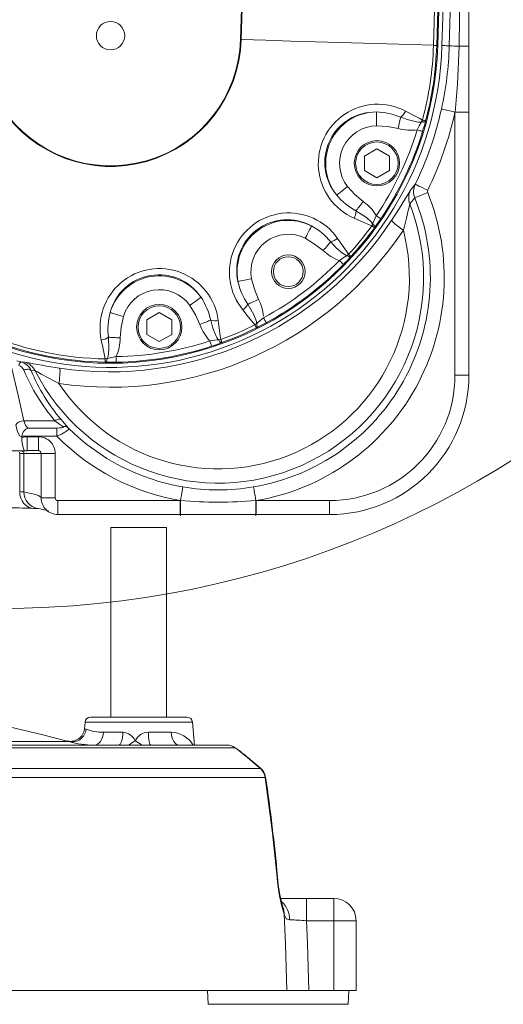
# Model space of a CAD drawing. Units: millimetres. Extents: x 5 to 414, y 4 to 293.
# Drawn here: x 203 to 212, y 125 to 143 of the extents above; entities that cross this region are included whole.
import ezdxf

# ---------------------------------------------------------------- set-up
doc = ezdxf.new("R2010")
doc.units = ezdxf.units.MM
doc.header["$PDSIZE"] = -1
doc.styles.add('SLDTEXTSTYLE1', font='TXT', dxfattribs={"width": 0.605})
doc.dimstyles.new('SLDDIMSTYLE0', dxfattribs={"dimtxt": 5.644444, "dimasz": 2.5, "dimexe": 0, "dimexo": 0.0625, "dimgap": 1.411111, "dimtad": 1, "dimtih": 1, "dimtoh": 1, "dimdec": 3, "dimlfac": 12, "dimzin": 12, "dimdsep": 46, "dimtxsty": 'SLDTEXTSTYLE1', "dimsah": 1, "dimcen": 0.09, "dimadec": 0, "dimazin": 0, "dimtfac": 1, "dimtofl": 0, "dimtmove": 0, "dimatfit": 3, "dimfxl": 0, "dimtolj": 1, "dimtzin": 12, "dimarcsym": 0})

# ---------------------------------------------------------------- blocks, each defined once
blk = doc.blocks.new('*D18')
at = {"color": 0, "linetype": 'Continuous', "lineweight": -2}
for p, q in [((220.127, 148.359), (220.127, 92.538)), ((195.42, 131.675), (195.42, 92.538)), ((217.627, 93.038), (197.92, 93.038))]:
    blk.add_line(p, q, dxfattribs=at)
at = {"color": 0, "linetype": 'Continuous'}
for points in [[(197.92, 93.455), (197.92, 92.621), (195.42, 93.038)], [(217.627, 93.455), (217.627, 92.621), (220.127, 93.038)]]:
    blk.add_solid(points, dxfattribs=at)
at = {"layer": 'Defpoints', "color": 0, "linetype": 'Continuous'}
for p in [(220.127, 148.359), (195.42, 131.675), (195.42, 93.038)]:
    blk.add_point(p, dxfattribs=at)
at = {"color": 0, "linetype": 'Continuous', "lineweight": 0, "insert": (206.581, 96.86), "char_height": 5.6444, "attachment_point": 5, "style": 'SLDTEXTSTYLE1'}
blk.add_mtext('\\A1;495', dxfattribs=at)
blk = doc.blocks.new('*D19')
at = {"color": 0, "linetype": 'Continuous', "lineweight": -2}
for p, q in [((202.92, 149.183), (202.92, 97.735)), ((195.42, 131.675), (195.42, 97.735)), ((200.42, 98.235), (197.92, 98.235))]:
    blk.add_line(p, q, dxfattribs=at)
at = {"color": 0, "linetype": 'Continuous'}
for points in [[(197.92, 98.652), (197.92, 97.819), (195.42, 98.235)], [(200.42, 98.652), (200.42, 97.819), (202.92, 98.235)]]:
    blk.add_solid(points, dxfattribs=at)
at = {"layer": 'Defpoints', "color": 0, "linetype": 'Continuous'}
for p in [(202.92, 149.183), (195.42, 131.675), (195.42, 98.235)]:
    blk.add_point(p, dxfattribs=at)
at = {"color": 0, "linetype": 'Continuous', "lineweight": 0, "insert": (199.17, 102.058), "char_height": 5.6444, "attachment_point": 5, "style": 'SLDTEXTSTYLE1'}
blk.add_mtext('\\A1;150', dxfattribs=at)
blk = doc.blocks.new('*D20')
at = {"color": 0, "linetype": 'Continuous', "lineweight": -2}
for p, q in [((256.67, 149.183), (256.67, 86.992)), ((195.42, 131.675), (195.42, 86.992)), ((254.17, 87.492), (197.92, 87.492))]:
    blk.add_line(p, q, dxfattribs=at)
at = {"color": 0, "linetype": 'Continuous'}
for points in [[(197.92, 87.908), (197.92, 87.075), (195.42, 87.492)], [(254.17, 87.908), (254.17, 87.075), (256.67, 87.492)]]:
    blk.add_solid(points, dxfattribs=at)
at = {"layer": 'Defpoints', "color": 0, "linetype": 'Continuous'}
for p in [(256.67, 149.183), (195.42, 131.675), (195.42, 87.492)]:
    blk.add_point(p, dxfattribs=at)
at = {"color": 0, "linetype": 'Continuous', "lineweight": 0, "insert": (219.188, 91.314), "char_height": 5.6444, "attachment_point": 5, "style": 'SLDTEXTSTYLE1'}
blk.add_mtext('\\A1;1225', dxfattribs=at)

msp = doc.modelspace()

# ---------------------------------------------------------------- linework, layer by layer
at = {"color": 7, "linetype": 'Continuous', "lineweight": 15}
for p, q in [((210.990985, 148.942478), (210.785511, 142.055763)), ((211.065951, 148.940241), (210.860478, 142.053527)), ((207.246921, 142.161341), (207.421317, 148.006451)), ((207.434419, 148.099505), (207.257237, 142.161034)), ((210.708213, 142.05807), (210.75214, 143.530311)), ((210.810647, 143.528564), (210.766721, 142.056324)), ((210.785511, 142.055763), (210.766721, 142.056324)), ((211.094213, 140.856813), (211.094667, 140.861017)), ((211.094213, 136.141633), (211.094213, 140.856813)), ((211.344174, 140.856813), (211.094213, 140.856813)), ((211.344174, 140.861118), (211.344174, 140.856813)), ((211.344174, 140.856813), (211.344174, 136.141633)), ((210.495872, 140.686274), (210.509952, 140.718202)), ((210.566457, 140.70293), (210.563337, 140.69123)), ((209.468593, 140.072401), (209.693593, 140.202305)), ((209.468593, 139.812593), (209.468593, 140.072401)), ((209.693593, 140.202305), (209.918593, 140.072401)), ((209.918593, 140.072401), (209.918593, 139.812593)), ((209.693593, 139.682689), (209.468593, 139.812593)), ((209.918593, 139.812593), (209.693593, 139.682689)), ((209.601331, 138.820157), (209.617372, 138.851147)), ((209.655819, 138.795489), (209.648663, 138.785722)), ((209.15792, 138.289541), (209.185118, 138.311404)), ((209.228248, 138.271833), (209.220091, 138.262883)), ((205.562854, 137.13356), (205.787853, 137.263464)), ((205.787853, 137.263464), (206.012854, 137.13356)), ((205.562854, 136.873752), (205.562854, 137.13356)), ((206.012854, 137.13356), (206.012854, 136.873752)), ((207.504697, 137.04477), (207.533205, 137.064897)), ((205.787853, 136.743848), (205.562854, 136.873752)), ((206.012854, 136.873752), (205.787853, 136.743848)), ((207.541712, 136.997788), (207.530862, 136.992411)), ((206.857612, 136.774589), (206.891834, 136.781418)), ((206.911811, 136.726398), (206.900442, 136.722228)), ((203.229113, 136.402104), (203.305832, 136.38009)), ((203.305832, 136.38009), (203.372854, 136.375858)), ((204.827499, 136.375346), (204.815393, 136.375588)), ((204.816369, 136.434113), (204.850949, 136.438798)), ((203.560447, 136.220189), (203.48834, 136.223855)), ((211.344174, 136.141633), (211.094213, 136.141633)), ((203.354808, 135.324323), (203.915683, 135.324323)), ((203.434709, 135.19349), (203.951154, 135.19349)), ((203.951154, 135.048585), (203.951154, 135.19349)), ((203.322573, 135.048585), (203.321772, 135.032301)), ((203.321772, 135.032301), (203.321845, 135.022181)), ((203.951154, 135.048585), (203.322573, 135.048585)), ((203.418857, 135.038299), (203.618859, 135.038299)), ((203.418857, 134.788299), (203.418857, 135.038299)), ((203.618859, 134.788299), (203.618859, 135.038299)), ((203.366567, 134.783299), (195.419577, 134.783299)), ((203.39706, 134.783299), (203.366567, 134.783299)), ((203.618859, 134.788299), (203.418857, 134.788299)), ((203.282482, 134.053029), (203.282482, 134.738299)), ((203.358207, 134.738299), (203.282482, 134.738299)), ((203.358207, 134.046815), (203.358207, 134.738299)), ((203.668866, 134.738299), (203.358207, 134.738299)), ((203.668866, 134.738299), (203.918863, 134.738299)), ((203.668866, 133.942555), (203.668866, 134.738299)), ((203.918863, 134.738299), (203.918863, 133.942555)), ((203.668866, 133.942555), (203.918863, 133.942555)), ((203.968867, 133.892544), (206.163022, 133.892544)), ((203.968867, 133.642581), (203.968867, 133.892544)), ((206.163022, 133.642581), (206.163022, 133.892544)), ((206.163022, 133.892544), (206.168461, 133.892088)), ((207.521785, 133.892088), (207.527224, 133.892544)), ((207.527224, 133.892544), (208.845124, 133.892544)), ((207.527224, 133.642581), (207.527224, 133.892544)), ((208.845124, 133.642581), (208.845124, 133.892544)), ((206.163022, 133.642581), (203.968867, 133.642581)), ((206.163023, 133.642549), (206.168537, 133.642549)), ((207.527224, 133.642581), (207.521709, 133.642581)), ((208.845124, 133.642581), (207.527224, 133.642581)), ((205.58355, 133.408298), (204.919577, 133.408298)), ((204.919577, 133.408298), (204.919577, 130.008299)), ((205.919577, 133.408298), (205.58355, 133.408298)), ((205.919577, 130.008299), (205.919577, 133.408298)), ((204.554954, 130.008299), (205.419577, 130.008299)), ((205.419577, 130.008299), (206.2842, 130.008299)), ((204.455335, 129.917015), (204.445245, 129.801692)), ((206.383819, 129.917015), (204.455335, 129.917015)), ((206.419577, 129.508299), (206.383819, 129.917015)), ((204.784444, 129.73651), (205.133612, 129.73651)), ((205.591666, 129.73651), (205.999261, 129.73651)), ((194.779616, 129.571979), (204.168716, 129.571979)), ((195.856809, 129.508299), (205.060942, 129.508299)), ((196.169577, 129.508299), (207.001272, 129.508299)), ((207.144458, 129.460608), (196.169577, 129.460608)), ((207.001272, 129.508299), (207.002583, 129.508299)), ((207.144458, 129.460608), (207.147774, 129.460739)), ((207.37452, 129.280588), (207.37518, 129.285427)), ((207.606814, 129.091279), (207.374907, 129.285051)), ((196.169577, 129.085592), (207.603549, 129.085592)), ((207.687025, 128.927493), (196.169577, 128.927493)), ((207.603549, 129.085592), (207.606291, 129.086609)), ((207.606291, 129.086609), (207.605756, 129.090027)), ((207.687025, 128.927493), (207.694007, 128.93122)), ((207.694007, 128.93122), (207.693532, 128.933751)), ((207.90278, 127.133044), (207.910421, 127.13937)), ((207.966036, 126.758299), (208.428142, 126.758299)), ((208.428142, 126.758299), (208.919578, 126.758299)), ((208.428142, 126.358299), (208.428142, 126.758299)), ((208.919578, 126.358299), (208.919578, 126.758299)), ((208.919578, 126.358299), (208.428142, 126.358299)), ((209.319577, 126.358299), (208.919578, 126.358299)), ((208.919578, 126.358299), (208.919578, 125.108299)), ((209.319577, 126.358299), (209.319577, 125.108299)), ((208.079179, 125.108299), (196.169577, 125.108299)), ((206.651234, 125.108299), (206.664336, 124.858299)), ((208.473771, 125.108299), (208.079179, 125.108299)), ((208.473771, 125.108299), (208.919578, 125.108299)), ((208.919578, 125.108299), (209.319577, 125.108299)), ((209.174818, 124.858299), (209.187919, 125.108299)), ((209.174818, 124.858299), (206.664336, 124.858299))]:
    msp.add_line(p, q, dxfattribs=at)
at = {"color": 7, "linetype": 'Continuous', "lineweight": 15, "flags": 128}
for points in [[(210.992638, 142.049584), (211.022553, 143.049084), (211.147267, 147.209823)], [(211.168367, 142.042142), (211.175847, 142.542081), (211.205793, 144.54182), (211.245686, 147.202347)], [(211.344186, 147.202368), (211.344184, 146.202368), (211.34418, 142.042157)], [(207.257237, 142.161034), (207.255949, 142.161073), (207.25466, 142.16111), (207.253371, 142.161149), (207.252082, 142.161188), (207.250792, 142.161226), (207.249502, 142.161265), (207.248211, 142.161304), (207.246921, 142.161341)], [(210.708213, 142.05807), (210.296996, 142.070338), (209.878314, 142.08283), (209.453003, 142.09552), (209.021919, 142.108382), (208.585923, 142.121391), (208.145888, 142.134519), (207.702697, 142.147742), (207.257237, 142.161034)], [(210.766721, 142.056324), (210.76528, 142.056367), (210.761951, 142.056467), (210.756797, 142.05662), (210.749917, 142.056824), (210.741443, 142.057078), (210.731536, 142.057374), (210.720389, 142.057707), (210.708213, 142.05807)], [(210.992638, 142.049584), (210.98744, 142.049739), (210.979005, 142.049991), (210.967334, 142.050338), (210.952428, 142.050783), (210.934288, 142.051324), (210.912915, 142.051962), (210.888312, 142.052695), (210.860478, 142.053527)], [(211.094667, 140.861017), (211.139547, 141.359106), (211.168367, 142.042142)], [(211.34418, 142.042157), (211.34165, 142.042156), (211.33273, 142.042153), (211.317648, 142.04215), (211.296796, 142.042148), (211.270711, 142.042147), (211.240067, 142.042145), (211.205656, 142.042144), (211.168367, 142.042142)], [(211.34418, 142.042157), (211.344175, 141.042158), (211.344174, 140.861118)], [(209.68688, 140.862438), (209.686941, 140.854152), (209.687062, 140.837608), (209.687239, 140.813378), (209.687466, 140.782289), (209.687734, 140.74541), (209.688036, 140.704005), (209.688361, 140.65949), (209.688698, 140.613397)], [(210.120966, 140.769722), (210.116931, 140.751673), (210.112246, 140.730722), (210.106984, 140.707195), (210.101229, 140.681458), (210.095069, 140.65391), (210.088601, 140.624978), (210.081922, 140.595111), (210.075137, 140.564773)], [(210.120966, 140.769722), (210.258968, 140.719636), (210.400975, 140.684605), (210.437481, 140.680358), (210.472755, 140.680756), (210.49276, 140.685073), (210.495872, 140.686274)], [(210.20374, 140.878561), (210.449054, 140.750216), (210.509952, 140.718202)], [(210.851057, 140.915007), (210.85614, 140.91388), (210.870272, 140.910748), (210.892918, 140.905729), (210.923219, 140.899013), (210.960029, 140.890856), (211.001955, 140.881564), (211.047408, 140.871491), (211.094667, 140.861017)], [(210.075137, 140.564773), (209.88437, 140.600048), (209.688698, 140.613397)], [(210.417454, 140.542509), (210.453597, 140.615854), (210.495872, 140.686274)], [(210.563337, 140.69123), (210.560902, 140.688203), (210.55647, 140.6858), (210.550137, 140.68407), (210.542035, 140.683051), (210.532338, 140.682763), (210.52125, 140.683213), (210.509008, 140.684392), (210.495872, 140.686274)], [(210.566457, 140.70293), (210.565067, 140.703306), (210.561851, 140.704174), (210.556874, 140.70552), (210.550228, 140.707317), (210.542044, 140.709528), (210.532476, 140.712115), (210.52171, 140.715026), (210.509952, 140.718202)], [(210.512999, 140.5132), (210.510607, 140.513934), (210.504791, 140.515718), (210.495767, 140.518487), (210.483866, 140.522137), (210.469523, 140.526536), (210.453268, 140.531524), (210.435696, 140.536913), (210.417454, 140.542509)], [(208.972819, 139.370814), (208.979312, 139.375964), (208.992273, 139.386244), (209.011258, 139.401302), (209.035616, 139.420621), (209.064511, 139.443539), (209.096952, 139.469271), (209.131828, 139.496933), (209.167943, 139.525578)], [(209.167943, 139.525578), (209.299195, 139.383294), (209.448161, 139.255062)], [(210.294965, 139.45778), (210.350341, 139.527914), (210.380861, 139.567392)], [(210.380861, 139.567392), (210.385552, 139.565106), (210.398595, 139.558752), (210.419496, 139.548572), (210.447458, 139.534949), (210.481423, 139.518403), (210.520101, 139.499562), (210.562024, 139.479138), (210.605601, 139.45791)], [(210.372784, 139.323242), (210.378915, 139.325731), (210.393228, 139.331539), (210.415204, 139.340457), (210.444045, 139.352162), (210.478702, 139.366226), (210.517916, 139.38214), (210.560265, 139.399327), (210.604211, 139.417161)], [(209.317261, 139.090838), (209.328789, 139.105301), (209.34217, 139.122088), (209.357196, 139.14094), (209.373635, 139.161563), (209.391231, 139.183638), (209.409708, 139.206821), (209.428785, 139.230754), (209.448161, 139.255062)], [(210.285126, 139.214209), (210.277619, 139.18889), (210.275173, 139.179441), (210.255578, 139.098452), (210.221799, 138.957201), (210.167845, 138.745147)], [(210.372784, 139.323242), (210.341795, 139.284159), (210.285126, 139.214209)], [(209.617372, 138.851147), (209.61603, 138.855231), (209.597838, 138.885725), (209.503532, 138.971298), (209.317261, 139.090838)], [(209.617372, 138.851147), (209.626754, 138.880958), (209.680176, 139.002386)], [(209.762924, 138.946344), (209.760851, 138.947746), (209.755816, 138.951157), (209.748, 138.956452), (209.737692, 138.963433), (209.725271, 138.971844), (209.711193, 138.98138), (209.695974, 138.991687), (209.680176, 139.002386)], [(208.520861, 138.818368), (208.517099, 138.810983), (208.50959, 138.796243), (208.498591, 138.774651), (208.484482, 138.746949), (208.467742, 138.714086), (208.448947, 138.677189), (208.428742, 138.637525), (208.407821, 138.596451)], [(209.601331, 138.820157), (209.401848, 138.906813), (209.284394, 138.958109)], [(209.648663, 138.785722), (209.647498, 138.786568), (209.644805, 138.788527), (209.640634, 138.791561), (209.635069, 138.795611), (209.628213, 138.800599), (209.620199, 138.80643), (209.611181, 138.812991), (209.601331, 138.820157)], [(209.655819, 138.795489), (209.65665, 138.799283), (209.655743, 138.804242), (209.653119, 138.810261), (209.648831, 138.817211), (209.642974, 138.824946), (209.635671, 138.833299), (209.627076, 138.842096), (209.617372, 138.851147)], [(209.762924, 138.946344), (209.670636, 138.81561), (209.655819, 138.795489)], [(210.167845, 138.745147), (210.124451, 138.775122), (210.083716, 138.804467), (210.046941, 138.832246), (210.015302, 138.857569), (209.989806, 138.879629), (209.97127, 138.897722), (209.960285, 138.911268), (209.957202, 138.919838)], [(208.728488, 138.375379), (208.575377, 138.494519), (208.407821, 138.596451)], [(208.863524, 138.536219), (208.851631, 138.522054), (208.837828, 138.505612), (208.822327, 138.487148), (208.805369, 138.466951), (208.787218, 138.445331), (208.768155, 138.422626), (208.748477, 138.399187), (208.728488, 138.375379)], [(208.863524, 138.536219), (208.962973, 138.428223), (209.072909, 138.331747), (209.103361, 138.311172), (209.134858, 138.295286), (209.154605, 138.289909), (209.15792, 138.289541)], [(208.987113, 138.59473), (209.145795, 138.36786), (209.185118, 138.311404)], [(209.02212, 138.19802), (209.087971, 138.24649), (209.15792, 138.289541)], [(209.220091, 138.262883), (209.216537, 138.261317), (209.211496, 138.261223), (209.205076, 138.262603), (209.197416, 138.265428), (209.188673, 138.269638), (209.179038, 138.275141), (209.168715, 138.281824), (209.15792, 138.289541)], [(209.228248, 138.271833), (209.227187, 138.272806), (209.224733, 138.275057), (209.220933, 138.278544), (209.21586, 138.283198), (209.209614, 138.28893), (209.202311, 138.29563), (209.194093, 138.30317), (209.185118, 138.311404)], [(209.093444, 138.128016), (209.091659, 138.129768), (209.087318, 138.134028), (209.080582, 138.140641), (209.071696, 138.149361), (209.06099, 138.15987), (209.048856, 138.17178), (209.035738, 138.184655), (209.02212, 138.19802)], [(207.200262, 137.822955), (207.208397, 137.824537), (207.224635, 137.827695), (207.248421, 137.832323), (207.278938, 137.838259), (207.315141, 137.845302), (207.355786, 137.853208), (207.399481, 137.861708), (207.444728, 137.87051)], [(207.444728, 137.87051), (207.49574, 137.683778), (207.568945, 137.501363)], [(206.536823, 137.537868), (206.530076, 137.533055), (206.516608, 137.523449), (206.496881, 137.509378), (206.471569, 137.491325), (206.441544, 137.469909), (206.407833, 137.445864), (206.371593, 137.420015), (206.334066, 137.393249)], [(206.516374, 137.049063), (206.4356, 137.225451), (206.334066, 137.393249)], [(207.377138, 137.41584), (207.39403, 137.423372), (207.413637, 137.432114), (207.435655, 137.441932), (207.459742, 137.452671), (207.485524, 137.464167), (207.512601, 137.47624), (207.540553, 137.488703), (207.568945, 137.501363)], [(207.533205, 137.064897), (207.533893, 137.069141), (207.531783, 137.104584), (207.487461, 137.223966), (207.377138, 137.41584)], [(204.90577, 137.264931), (204.913716, 137.262577), (204.929577, 137.257879), (204.952811, 137.250997), (204.98262, 137.242168), (205.017982, 137.231693), (205.057685, 137.219933), (205.100366, 137.207291), (205.144563, 137.194199)], [(207.504697, 137.04477), (207.367506, 137.213535), (207.286854, 137.313144)], [(205.144563, 137.194199), (205.103561, 137.005017), (205.084239, 136.809413)], [(206.710432, 137.12935), (206.693341, 137.12228), (206.673504, 137.114072), (206.651228, 137.104856), (206.626858, 137.094773), (206.600774, 137.083981), (206.573379, 137.072648), (206.5451, 137.060948), (206.516374, 137.049063)], [(206.710432, 137.12935), (206.748757, 136.987631), (206.801706, 136.851287), (206.819212, 136.818972), (206.839811, 136.790335), (206.854842, 136.776445), (206.857612, 136.774589)], [(206.847073, 137.124166), (206.883031, 136.849652), (206.891834, 136.781418)], [(207.530862, 136.992411), (207.530218, 136.9937), (207.528729, 136.996679), (207.526424, 137.001292), (207.523348, 137.007449), (207.519558, 137.015033), (207.515128, 137.023898), (207.510142, 137.033875), (207.504697, 137.04477)], [(207.533205, 137.064897), (207.555257, 137.087041), (207.658585, 137.170242)], [(207.541712, 136.997788), (207.544196, 137.000774), (207.545674, 137.005594), (207.546115, 137.012144), (207.545509, 137.020288), (207.54387, 137.02985), (207.541233, 137.040629), (207.537652, 137.052394), (207.533205, 137.064897)], [(207.706241, 137.082397), (207.564128, 137.008828), (207.541712, 136.997788)], [(207.706241, 137.082397), (207.705047, 137.084596), (207.702148, 137.089943), (207.697646, 137.09824), (207.691709, 137.109182), (207.684556, 137.122369), (207.676447, 137.137314), (207.667683, 137.15347), (207.658585, 137.170242)], [(204.816369, 136.434113), (204.772634, 136.647163), (204.747106, 136.772762)], [(204.850949, 136.438798), (204.85352, 136.442243), (204.868019, 136.474654), (204.883845, 136.601011), (204.874616, 136.822149)], [(204.874616, 136.822149), (204.893077, 136.821026), (204.914505, 136.819725), (204.938568, 136.818263), (204.964893, 136.816663), (204.993069, 136.814951), (205.022662, 136.813153), (205.05321, 136.811298), (205.084239, 136.809413)], [(206.694895, 136.756135), (206.775687, 136.768712), (206.857612, 136.774589)], [(206.725823, 136.661102), (206.725049, 136.663482), (206.723166, 136.669266), (206.720244, 136.678241), (206.716392, 136.69008), (206.711749, 136.704345), (206.706488, 136.720514), (206.700799, 136.737991), (206.694895, 136.756135)], [(206.900442, 136.722228), (206.896566, 136.722481), (206.892053, 136.724726), (206.886997, 136.728915), (206.881506, 136.734959), (206.875697, 136.74273), (206.869693, 136.752062), (206.863622, 136.762757), (206.857612, 136.774589)], [(206.911811, 136.726398), (206.911319, 136.727753), (206.910182, 136.730883), (206.908422, 136.735731), (206.906073, 136.742201), (206.903179, 136.75017), (206.899797, 136.759485), (206.895991, 136.769968), (206.891834, 136.781418)], [(204.815393, 136.375588), (204.815416, 136.377029), (204.815472, 136.380359), (204.815558, 136.385515), (204.815673, 136.392397), (204.815814, 136.400874), (204.81598, 136.410783), (204.816166, 136.421934), (204.816369, 136.434113)], [(204.827499, 136.375346), (204.831081, 136.376847), (204.834619, 136.380439), (204.838036, 136.386046), (204.841259, 136.393548), (204.844222, 136.402787), (204.846861, 136.413565), (204.849119, 136.425654), (204.850949, 136.438798)], [(205.012506, 136.374399), (204.852481, 136.374785), (204.827499, 136.375346)], [(204.850949, 136.438798), (204.880736, 136.448252), (205.01081, 136.474323)], [(205.012506, 136.374399), (205.012463, 136.3769), (205.012361, 136.382982), (205.0122, 136.39242), (205.011989, 136.404868), (205.011735, 136.419868), (205.011446, 136.436869), (205.011134, 136.455245), (205.01081, 136.474323)], [(203.132881, 136.285244), (203.251349, 135.806222), (203.354808, 135.324323)], [(203.48834, 136.223855), (203.479535, 136.232403), (203.467787, 136.239183), (203.45337, 136.244033), (203.436628, 136.246841), (203.417954, 136.247538), (203.397791, 136.24611), (203.376615, 136.242589), (203.354926, 136.237058)], [(203.987504, 135.993482), (203.804231, 136.089677), (203.669533, 136.162891), (203.599464, 136.20088), (203.567891, 136.216961), (203.560447, 136.220189)], [(203.987504, 135.993482), (203.994264, 136.045787), (203.999713, 136.095695), (204.003677, 136.141611), (204.00603, 136.182069), (204.006695, 136.215777), (204.005653, 136.241658), (204.002936, 136.258886), (203.998631, 136.266911)], [(203.354808, 135.324323), (203.386411, 135.248321), (203.425635, 135.199869), (203.434709, 135.19349)], [(204.026778, 135.345211), (204.018539, 135.350257), (204.008169, 135.353118), (203.995882, 135.353734), (203.981933, 135.352094), (203.96661, 135.348231), (203.950233, 135.342224), (203.933139, 135.3342), (203.915683, 135.324323)], [(204.054504, 135.218642), (204.004645, 135.256072), (203.915683, 135.324323)], [(204.026778, 135.345211), (204.112283, 135.246638), (204.160189, 135.192555)], [(203.321772, 135.032301), (203.281536, 135.05699), (203.242521, 135.129359), (203.211133, 135.242878)], [(204.054504, 135.218642), (204.05592, 135.217526), (204.060074, 135.212834), (204.060713, 135.21119), (204.060118, 135.20749), (204.058112, 135.205336), (204.048992, 135.201167), (204.031013, 135.197532), (203.99819, 135.194624), (203.951154, 135.19349)], [(204.160189, 135.192555), (204.161346, 135.190737), (204.162308, 135.177902), (204.151088, 135.160607), (204.130575, 135.142716), (204.095327, 135.119485), (204.034946, 135.086971), (203.951154, 135.048585)], [(203.321845, 135.022181), (203.355036, 135.031432), (203.418857, 135.038299)], [(203.418857, 134.788299), (203.408219, 134.787154), (203.39706, 134.783299)], [(203.543131, 133.753075), (203.492003, 133.758394), (203.442861, 133.775159), (203.397616, 133.802721), (203.358023, 133.840007), (203.325622, 133.88557), (203.301672, 133.937639), (203.287104, 133.994191), (203.282482, 134.053029)], [(206.210047, 134.137892), (206.208945, 134.13138), (206.206375, 134.116183), (206.202427, 134.09285), (206.197246, 134.062228), (206.191019, 134.025425), (206.183973, 133.983774), (206.176362, 133.938785), (206.168461, 133.892088)], [(207.480199, 134.137892), (207.481301, 134.13138), (207.483872, 134.116183), (207.48782, 134.09285), (207.493001, 134.062228), (207.499227, 134.025425), (207.506274, 133.983774), (207.513885, 133.938785), (207.521785, 133.892088)], [(203.60513, 133.751284), (203.650631, 133.742993), (203.717498, 133.729155), (203.760612, 133.718529), (203.787102, 133.710703), (203.798393, 133.706679), (203.797871, 133.706948)], [(207.521709, 133.642581), (206.521709, 133.642581), (206.168538, 133.642581)], [(204.137593, 129.580579), (203.696055, 129.693759), (202.970158, 129.864991), (202.239512, 130.007769), (201.653238, 130.087128)], [(204.448674, 129.801392), (204.449112, 129.801227), (204.473006, 129.79223)], [(204.784444, 129.73651), (204.779074, 129.690964), (204.768353, 129.647727), (204.752649, 129.608281), (204.732501, 129.573979), (204.7086, 129.545998), (204.681764, 129.525297), (204.652916, 129.512585), (204.623043, 129.508299)], [(205.133612, 129.73651), (205.131194, 129.690964), (205.126366, 129.647727), (205.119296, 129.608281), (205.110225, 129.573979), (205.099463, 129.545998), (205.08738, 129.525297), (205.074392, 129.512585), (205.060942, 129.508299)], [(205.591666, 129.73651), (205.593121, 129.690964), (205.596026, 129.647727), (205.600281, 129.608281), (205.60574, 129.573979), (205.612216, 129.545998), (205.619487, 129.525297), (205.627304, 129.512585), (205.635398, 129.508299)], [(205.999261, 129.73651), (206.004162, 129.690964), (206.013947, 129.647727), (206.02828, 129.608281), (206.046669, 129.573979), (206.068484, 129.545998), (206.092976, 129.525297), (206.119306, 129.512585), (206.146571, 129.508299)], [(204.168716, 129.571979), (204.138565, 129.580955), (204.137752, 129.581198)], [(207.097808, 129.488763), (207.041678, 129.505259), (207.002526, 129.506786)], [(207.37452, 129.280588), (207.183279, 129.431959), (207.144458, 129.460608)], [(207.147774, 129.460739), (207.152333, 129.459156), (207.15234, 129.459083)], [(207.606291, 129.086609), (207.538647, 129.14254), (207.37452, 129.280588)], [(207.90278, 127.133044), (207.819462, 127.9267), (207.687025, 128.927493)], [(208.025945, 126.48332), (208.020458, 126.552423), (208.008115, 126.596705)], [(208.124084, 126.375048), (208.122813, 126.375124), (208.071362, 126.392657), (208.064765, 126.398317), (208.033265, 126.454526), (208.025945, 126.48332)], [(208.079179, 125.108299), (208.053878, 125.932055), (208.025945, 126.48332)], [(208.428142, 126.358299), (208.448027, 125.94888), (208.473771, 125.108299)]]:
    msp.add_lwpolyline(points, dxfattribs=at)
at = {"color": 5, "linetype": 'Continuous', "lineweight": 0}
msp.add_circle((202.919577, 149.183299), 17.227038, dxfattribs=at)
at = {"color": 7, "linetype": 'Continuous', "lineweight": 15}
for centre, radius in [((204.913124, 142.230974), 0.255), ((209.693593, 139.942498), 0.40675), ((209.693593, 139.942498), 0.38175), ((208.1033, 137.998624), 0.3), ((208.1033, 137.998624), 0.267243), ((205.787854, 137.003656), 0.40675), ((205.787854, 137.003656), 0.38175)]:
    msp.add_circle(centre, radius, dxfattribs=at)
at = {"color": 5, "linetype": 'Continuous', "lineweight": 0}
for centre, radius, start, end in [((202.919577, 149.183299), 53.75, 314.999644, 90), ((219.417713, 132.098979), 30, 169, 99)]:
    msp.add_arc(centre, radius, start, end, dxfattribs=at)
at = {"color": 7, "linetype": 'Continuous', "lineweight": 15}
for centre, radius, start, end in [((204.913124, 142.230974), 2.345156, 213.7089885, 358.2910115), ((204.913124, 142.230974), 2.334835, 213.7089885, 358.2910115), ((204.913124, 142.230974), 5.875, 213.7089885, 358.2910115), ((204.913124, 142.230974), 5.95, 239.5776622, 358.2910115), ((204.913124, 142.230974), 5.797668, 344.8749009, 358.2910115), ((204.913124, 142.230974), 5.856201, 344.8749009, 358.2910115), ((204.919787, 142.231459), 6.075608, 347.4859877, 358.2736868), ((211.270887, 146.845684), 4.804636, 266.6799945, 268.7773505), ((209.706886, 139.936114), 1.065397, 62.2019609, 246.6368112), ((209.663482, 139.956918), 0.905833, 88.5198551, 220.3183072), ((209.693593, 139.942498), 0.919966, 90.4180205, 218.4198189), ((209.655147, 139.658177), 1.205205, 67.2627397, 88.4912308), ((209.927664, 140.999723), 0.301493, 309.8774423, 336.3047862), ((204.913124, 142.230974), 6.082008, 334.0271912, 347.5040536), ((204.913124, 142.230974), 6.331996, 334.0271912, 347.4660194), ((211.167153, 313.239359), 172.378358, 269.9759068, 270.05883875), ((209.693593, 139.942498), 0.670917, 90.4180205, 218.4198189), ((206.409727, 141.769366), 4.291253, 342.9783955, 345.4490768), ((204.913124, 142.230974), 5.757479, 325.8913426, 342.9464968), ((204.913124, 142.230974), 5.857418, 325.8913426, 342.9464968), ((210.316767, 141.563761), 1.027795, 256.4027762, 275.6219752), ((210.650304, 139.436278), 0.299658, 154.0489952, 202.161278), ((206.845123, 137.891633), 4.056843, 279.679456, 22.0885006), ((209.85726, 140.109111), 1.152597, 219.8838338, 242.0626161), ((178.367079, 159.001336), 37.434482, 327.5518832, 328.5285509), ((210.558392, 139.325302), 0.294985, 153.2549558, 202.1236969), ((210.650603, 139.435976), 0.050063, 154.0152844, 202.0766619), ((206.845123, 137.891633), 3.685488, 206.9697673, 21.0302327), ((206.845123, 137.891633), 3.807084, 279.6026449, 22.0885006), ((208.978369, 138.583907), 0.819239, 31.0566936, 55.0089425), ((208.112162, 137.986838), 1.065398, 34.7905452, 219.2269149), ((209.016863, 139.097175), 0.301516, 332.533989, 355.0643733), ((204.88825, 142.286822), 6.085298, 261.5937098, 326.4064241), ((208.083209, 138.025287), 0.905833, 61.1087724, 192.9068206), ((208.1033, 137.998624), 0.919966, 63.0066262, 191.0084246), ((207.938231, 137.763869), 1.205277, 39.8520461, 61.0923184), ((204.913124, 142.230974), 5.797668, 317.4635066, 323.9629385), ((206.845123, 137.891633), 3.430593, 213.5937854, 14.4062146), ((204.911278, 142.2351), 6.309617, 261.581223, 326.4189217), ((208.1033, 137.998624), 0.670917, 63.0066262, 191.0084246), ((204.913124, 142.230974), 5.856201, 317.4635066, 323.9629385), ((208.797786, 138.829445), 0.301555, 282.5914593, 308.890619), ((209.402867, 139.150909), 1.027732, 228.9906955, 248.255214), ((204.913124, 142.230974), 5.757479, 298.4799483, 315.5351025), ((204.913124, 142.230974), 5.857418, 298.4799483, 315.5351025), ((206.032758, 141.128834), 4.286346, 315.5657875, 318.0390973), ((205.79027, 136.989107), 1.065398, 7.2828909, 191.7259545), ((205.787854, 137.003656), 0.919966, 35.4988509, 163.5006493), ((205.782349, 137.036583), 0.905833, 33.6015787, 165.3990256), ((208.325267, 138.071174), 1.152567, 192.555552, 214.6516973), ((205.787854, 137.003656), 0.670917, 35.4988509, 163.5006493), ((205.53304, 136.871688), 1.205256, 12.3440815, 33.6085973), ((207.113378, 137.559767), 0.301524, 305.1228165, 331.0157973), ((206.842926, 137.121847), 0.819229, 5.3513416, 27.5976856), ((206.018231, 136.965485), 1.152563, 164.8416253, 187.1439741), ((207.472707, 137.425444), 1.027733, 201.4829584, 220.8150439), ((206.787554, 137.419732), 0.301499, 255.179344, 281.3855174), ((204.913124, 142.230974), 5.797668, 289.9557313, 296.5515443), ((204.913124, 142.230974), 5.856201, 289.9557313, 296.5515443), ((204.913124, 142.230974), 5.856201, 248.0370615, 269.0437689), ((204.913124, 142.230974), 5.797668, 248.0370615, 269.0437689), ((204.707145, 137.071637), 0.301535, 277.6155459, 303.7377756), ((204.264966, 136.808139), 0.819274, 335.5567609, 0.0890854), ((204.913124, 142.230974), 5.757479, 270.972173, 288.0273272), ((205.3952, 140.741836), 4.292203, 288.0597883, 290.5296564), ((204.913124, 142.230974), 5.857418, 270.972173, 288.0273272), ((203.384208, 136.293478), 0.12004, 130.7619667, 169.6768817), ((203.230922, 136.107791), 0.282415, 24.2880033, 74.6182604), ((203.295031, 136.091441), 0.294994, 25.8769743, 74.7034984), ((209.17599, 167.377734), 31.540335, 259.3976919, 260.5521152), ((203.229924, 136.183811), 0.136078, 23.2762389, 74.5775598), ((206.528014, 137.558836), 3.437633, 202.6246758, 220.5427253), ((206.545208, 137.4934), 3.310166, 202.559943, 220.4637612), ((208.845123, 136.141633), 2.249089, 270, 0), ((208.845123, 136.141633), 2.499051, 270, 0), ((203.364461, 135.131878), 0.192687, 92.8716648, 142.7246175), ((203.487262, 135.0375), 0.165061, 108.5651976, 176.1492957), ((204.08278, 135.102832), 0.119212, 49.5077626, 103.7206178), ((206.845123, 137.891633), 3.807084, 225.1505114, 260.3973551), ((203.935261, 135.007561), 0.61359, 178.6347102, 202.0542204), ((203.618863, 134.738299), 0.3, 359.9417641, 90.0007688), ((206.845123, 137.891633), 4.056843, 224.4914592, 260.320544), ((203.226776, 134.738564), 0.055708, 359.7275511, 21.1570076), ((203.308191, 134.738364), 0.050016, 359.925427, 65.1684374), ((203.618862, 134.738294), 0.050004, 0.2048277, 90.0030817), ((203.657012, 134.045413), 0.298808, 179.7312258, 259.9944042), ((206.845055, 137.884636), 3.800197, 260.3808359, 279.6212629), ((203.968826, 133.942545), 0.299964, 179.7467247, 270.0077795), ((203.96887, 133.942551), 0.050008, 180, 269.99661), ((434.416845, 133.819574), 228.248395, 179.98179732, 180.05038659), ((206.84516, 141.908726), 8.045148, 265.1749981, 274.8244765), ((-11.657055, 133.817161), 219.178853, 359.94820763, 0.01958658), ((203.501085, 132.009625), 1.743854, 86.1718537, 88.9202579), ((204.554955, 129.908299), 0.1, 90, 175), ((206.2842, 129.908299), 0.1, 5, 90), ((204.196527, 129.822994), 0.248583, 256.3399608, 353.9160253), ((204.224872, 129.81326), 0.249023, 256.9674205, 355.1557342), ((204.779934, 130.612011), 0.875513, 249.4778305, 270.2951748), ((205.109787, 129.46184), 0.277666, 26.678943, 85.0777415), ((205.597455, 129.473676), 0.264806, 91.2525873, 154.7796314), ((205.980235, 129.245808), 0.492759, 32.1877901, 87.7872862), ((204.615886, 131.115425), 1.607142, 253.8448809, 270.2551677), ((204.265746, 131.164818), 1.919333, 300.3313755, 304.6821562), ((208.218263, 133.641114), 4.96201, 234.7984596, 236.3978471), ((207.000949, 129.268724), 0.239613, 53.2073118, 89.9226712), ((207.002453, 129.26258), 0.245734, 53.7453756, 89.9697008), ((204.81765, 126.234701), 3.980817, 50.0259582, 54.0928128), ((207.437075, 128.896729), 0.251837, 7.0167801, 48.6207446), ((207.458287, 128.903991), 0.238029, 7.2321681, 51.6473522), ((207.445873, 128.893553), 0.251007, 8.6766398, 50.2754805), ((175.233234, 124.140629), 32.814358, 5.2431291, 8.4073084), ((210.867222, 127.349617), 2.972342, 184.1784323, 197.0781602), ((210.511449, 127.318873), 2.606894, 183.9450107, 196.2188632), ((207.697463, 126.381391), 0.426668, 359.1481416, 47.6869404), ((208.919577, 126.358299), 0.4, 0, 90), ((216.948431, 283.809921), 157.681986, 266.79188365, 266.90253461)]:
    msp.add_arc(centre, radius, start, end, dxfattribs=at)
for centre, major_axis, ratio, start_param, end_param in [((202.761185, 134.045251), (0.6, 0), 0.026182597, 0.099661186, 0.517963461), ((140.919577, 133.937315), (62.75, 0), 0.017538515, 0.004761923, 0.099661186), ((195.419577, 133.67227), (9.35, 0), 0.017455065, 0.517963461, 0.606314029)]:
    msp.add_ellipse(centre, major_axis=major_axis, ratio=ratio, start_param=start_param, end_param=end_param, dxfattribs=at)

# ---------------------------------------------------------------- dimensions: what is measured, and where the dimension line sits
at = {"color": 5, "linetype": 'Continuous', "lineweight": 0}
for base, p1, picture, middle in [((195.419577, 98.235363), (202.919577, 149.183299), '*D19', (199.169577, 98.235363)), ((195.419577, 87.491532), (256.669577, 149.183299), '*D20', (219.187643, 87.491532))]:
    dim = msp.add_linear_dim(base=base, p1=p1, p2=(195.419577, 131.675448), dimstyle='SLDDIMSTYLE0', override={"dimtxt": 5.644444, "dimexe": 0.5, "dimexo": 0, "dimgap": 1, "dimtih": 1, "dimtoh": 1, "dimlfac": 20, "dimzin": 12, "dimtzin": 12}, dxfattribs=at)
    dim.commit()
    dim.dimension.update_dxf_attribs({"geometry": picture, "text_midpoint": middle, "dimtype": 160})
dim = msp.add_linear_dim(base=(195.419577, 93.037927), p1=(220.12687, 148.358737), p2=(195.419577, 131.675448), text='495', dimstyle='SLDDIMSTYLE0', override={"dimtxt": 5.644444, "dimexe": 0.5, "dimexo": 0, "dimgap": 1, "dimtih": 1, "dimtoh": 1, "dimlfac": 20, "dimzin": 12, "dimtzin": 12}, dxfattribs=at)
dim.commit()
dim.dimension.update_dxf_attribs({"geometry": '*D18', "text_midpoint": (206.581138, 93.037927), "dimtype": 160})

doc.saveas('drawing.dxf')
